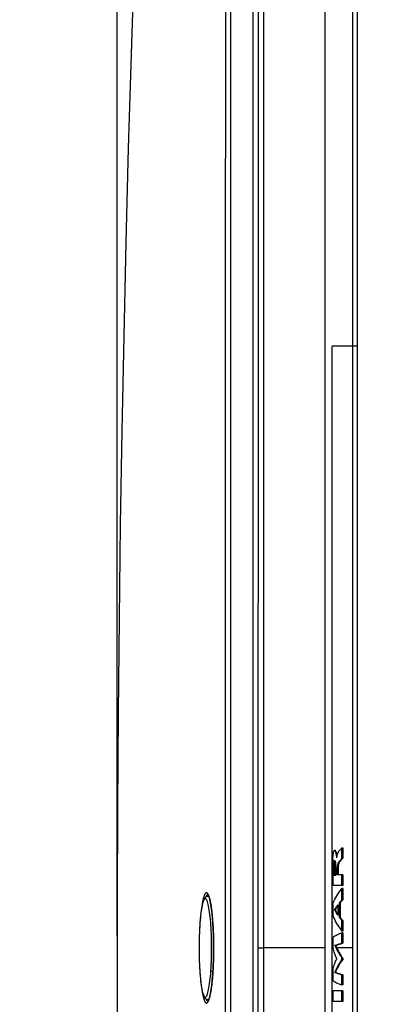
# Model space of a CAD drawing. Units: millimetres. Extents: x -140 to 141, y -167 to 143.
# Drawn here: x -140 to -126, y -64 to -23 of the extents above; entities that cross this region are included whole.
import ezdxf

# ---------------------------------------------------------------- set-up
doc = ezdxf.new("R2010")
doc.units = ezdxf.units.MM
doc.header["$LTSCALE"] = 46.255
doc.layers.get('0').update_dxf_attribs({"linetype": 'CONTINUOUS'})
doc.layers.add('IMPORT_IGES', color=7, linetype='CONTINUOUS')
doc.styles.get("Standard").update_dxf_attribs({"font": 'txt', "width": 0.8})
doc.dimstyles.new('DIMSTYLE_2', dxfattribs={"dimtxt": 3, "dimasz": 3, "dimexe": 1.5, "dimexo": 0.5, "dimgap": 0.75, "dimtad": 1, "dimdec": 1, "dimlfac": 3.333333, "dimtxsty": 'STANDARD', "dimblk": '_FILLED', "dimblk1": '_FILLED', "dimblk2": '_FILLED', "dimcen": 0.09, "dimazin": 2, "dimtfac": 1, "dimtdec": 1, "dimtofl": 0, "dimtmove": 0, "dimatfit": 3, "dimldrblk": '_FILLED', "dimfxl": 1, "dimtolj": 1, "dimarcsym": 0})

# ---------------------------------------------------------------- blocks, each defined once
blk = doc.blocks.new('_FILLED')
at = {"color": 0, "linetype": 'BYBLOCK'}
blk.add_solid([(0, 0), (-1, 0.133), (-1, -0.133)], dxfattribs=at)
blk = doc.blocks.new('*D2')
at = {"color": 7, "linetype": 'CONTINUOUS'}
for p, q in [((-136.107, -60.964), (-136.107, 62.758)), ((-125.18, 30.512), (-125.18, 62.758)), ((-136.107, 61.258), (-140.107, 61.258)), ((-140.107, 61.258), (-130.644, 61.258)), ((-121.18, 61.258), (-130.644, 61.258)), ((-125.18, 61.258), (-121.18, 61.258))]:
    blk.add_line(p, q, dxfattribs=at)
at = {"color": 7, "linetype": 'CONTINUOUS', "xscale": 3, "yscale": 3, "zscale": 3}
blk.add_blockref('_FILLED', (-136.107, 61.258), dxfattribs=at)
at = {"color": 7, "linetype": 'CONTINUOUS', "xscale": 3, "yscale": 3, "zscale": 3, "rotation": 180}
blk.add_blockref('_FILLED', (-125.18, 61.258), dxfattribs=at)

msp = doc.modelspace()

# ---------------------------------------------------------------- linework, layer by layer
at = {"layer": 'IMPORT_IGES', "color": 250, "linetype": 'CONTINUOUS'}
for p, q in [((-126.4387, -143.7989), (-126.4386, 20.7222)), ((-126.2457, -143.4896), (-126.2458, 20.1853)), ((-130.5255, -53.2867), (-130.5213, -22.8438)), ((-126.2458, -36.723), (-127.2804, -36.723)), ((-131.6565, -89.4015), (-131.6578, -48.0329)), ((-130.5243, -82.8892), (-130.5255, -53.2867)), ((-127.1889, -58.1333), (-127.2191, -58.1333)), ((-127.0694, -58.228), (-127.0389, -58.228)), ((-127.0005, -57.9812), (-127.0312, -57.9812)), ((-132.3595, -59.2964), (-132.3676, -59.2786)), ((-132.3601, -59.3639), (-132.3589, -59.3643)), ((-132.3589, -59.3643), (-132.3417, -59.376)), ((-132.3417, -59.376), (-132.3321, -59.3876)), ((-132.7113, -60.4559), (-132.7109, -60.4621)), ((-132.7023, -60.3499), (-132.7109, -60.4621)), ((-132.1774, -60.4864), (-132.1812, -60.4287)), ((-130.3119, -61.473), (-130.0845, -61.473)), ((-127.575, -61.473), (-130.0841, -61.473)), ((-127.2557, -61.473), (-127.2803, -61.473)), ((-126.4386, -61.473), (-127.0918, -61.473)), ((-132.3638, -63.6593), (-132.3557, -63.6406)), ((-132.359, -63.5818), (-132.36, -63.5822))]:
    msp.add_line(p, q, dxfattribs=at)
at = {"layer": 'IMPORT_IGES', "color": 7, "linetype": 'CONTINUOUS'}
for p, q in [((-130.0845, -61.473), (-130.0841, -14.5903)), ((-127.2803, -86.223), (-127.2803, -36.723)), ((-127.1567, -57.4684), (-127.1869, -57.4684)), ((-126.9394, -57.4251), (-126.9045, -57.3885)), ((-126.9045, -57.3885), (-126.8788, -57.3621)), ((-126.8788, -57.7877), (-126.8788, -57.3621)), ((-126.8788, -57.3621), (-126.8478, -57.3621)), ((-126.8478, -57.3621), (-126.8478, -57.7877)), ((-127.2528, -57.8581), (-127.254, -57.9065)), ((-127.2514, -57.814), (-127.2528, -57.8581)), ((-127.2505, -57.7914), (-127.2498, -57.7758)), ((-127.2498, -57.7758), (-127.249, -57.7598)), ((-127.249, -57.7598), (-127.2481, -57.7434)), ((-127.2481, -57.7434), (-127.2471, -57.7263)), ((-127.2471, -57.7263), (-127.2459, -57.7088)), ((-127.2459, -57.7088), (-127.2445, -57.6909)), ((-127.2445, -57.6909), (-127.2431, -57.6731)), ((-127.1843, -57.8834), (-127.1831, -57.8833)), ((-127.1202, -57.6317), (-127.1182, -57.6434)), ((-127.1182, -57.6434), (-127.1164, -57.6544)), ((-127.1164, -57.6544), (-127.1139, -57.6698)), ((-127.1139, -57.6698), (-127.1098, -57.6964)), ((-127.1098, -57.6964), (-127.1081, -57.708)), ((-127.1023, -57.7684), (-127.1, -57.7684)), ((-127.0885, -57.6394), (-127.0905, -57.6278)), ((-127.0866, -57.6503), (-127.0885, -57.6394)), ((-127.085, -57.6605), (-127.0866, -57.6503)), ((-127.0208, -57.5188), (-127.005, -57.4996)), ((-126.8478, -57.7877), (-126.8788, -57.7877)), ((-127.2578, -58.2299), (-127.2579, -58.3623)), ((-127.2571, -58.1167), (-127.2578, -58.2299)), ((-127.2561, -58.0217), (-127.2571, -58.1167)), ((-127.2551, -57.9606), (-127.2561, -58.0217)), ((-127.254, -57.9065), (-127.2551, -57.9606)), ((-127.139, -58.048), (-127.1381, -58.0618)), ((-127.1367, -58.0844), (-127.1359, -58.101)), ((-127.1359, -58.101), (-127.1352, -58.1189)), ((-127.1352, -58.1189), (-127.1345, -58.1381)), ((-127.1345, -58.1381), (-127.134, -58.1586)), ((-127.134, -58.1586), (-127.1335, -58.1802)), ((-127.1335, -58.1802), (-127.1332, -58.203)), ((-127.1332, -58.203), (-127.1331, -58.227)), ((-127.1331, -58.227), (-127.1331, -58.4799)), ((-127.0694, -58.4652), (-127.0694, -58.228)), ((-127.2579, -58.3623), (-127.2574, -58.5151)), ((-127.2574, -58.5151), (-127.256, -58.6948)), ((-127.256, -58.6948), (-127.2535, -58.9058)), ((-127.2176, -58.4799), (-127.1331, -58.4799)), ((-126.8478, -58.4652), (-127.0694, -58.4652)), ((-126.8788, -58.9058), (-126.8788, -58.4652)), ((-126.8478, -58.4652), (-126.8478, -58.9058)), ((-126.8478, -58.9058), (-127.2535, -58.9058)), ((-126.8788, -59.5021), (-126.8788, -59.0358)), ((-126.8478, -59.0358), (-126.8788, -59.0358)), ((-126.8478, -59.0358), (-126.8478, -59.5021)), ((-132.3589, -59.3643), (-132.3687, -59.3611)), ((-132.3374, -59.3721), (-132.3601, -59.3638)), ((-126.8478, -59.5021), (-126.8788, -59.5021)), ((-127.2557, -59.6861), (-127.2557, -60.1141)), ((-127.1585, -59.9084), (-127.1888, -59.9084)), ((-127.0536, -59.7051), (-127.0536, -60.1287)), ((-126.9827, -60.2192), (-126.9827, -59.6167)), ((-126.9519, -59.6167), (-126.9827, -59.6167)), ((-126.9519, -59.6167), (-126.9519, -60.2192)), ((-126.9519, -60.2192), (-126.9827, -60.2192)), ((-132.188, -60.348), (-132.1818, -60.4347)), ((-126.8788, -60.7789), (-126.8788, -60.3413)), ((-126.8478, -60.3413), (-126.8788, -60.3413)), ((-126.8478, -60.3413), (-126.8478, -60.7789)), ((-127.2557, -61.0466), (-127.2557, -61.4843)), ((-126.8478, -60.7789), (-126.8788, -60.7789)), ((-126.8788, -61.2812), (-126.8788, -60.8484)), ((-126.8478, -60.8484), (-126.8788, -60.8484)), ((-126.8478, -60.8484), (-126.8478, -61.2812)), ((-130.0838, -108.3558), (-130.0841, -61.473)), ((-127.2804, -61.473), (-127.2803, -61.473)), ((-127.1353, -61.3721), (-127.1656, -61.3721)), ((-126.8478, -61.2812), (-126.8788, -61.2812)), ((-126.8788, -61.9602), (-126.8788, -61.8981)), ((-126.8478, -61.8981), (-126.8788, -61.8981)), ((-126.8478, -61.8981), (-126.8478, -61.9602)), ((-126.8478, -61.9602), (-126.8788, -61.9602)), ((-127.2557, -62.3645), (-127.2557, -62.8065)), ((-127.1361, -62.4792), (-127.1665, -62.4792)), ((-126.8788, -62.9979), (-126.8788, -62.5746)), ((-126.8478, -62.5746), (-126.8788, -62.5746)), ((-126.8478, -62.5746), (-126.8478, -62.9979)), ((-126.8478, -62.9979), (-126.8788, -62.9979)), ((-127.2558, -63.2361), (-127.2558, -63.6785)), ((-126.8478, -63.2361), (-127.2558, -63.2361)), ((-126.8788, -63.6785), (-126.8788, -63.2361)), ((-126.8478, -63.2361), (-126.8478, -63.6785)), ((-132.3374, -63.574), (-132.36, -63.5822)), ((-126.8478, -63.6785), (-127.2558, -63.6785))]:
    msp.add_line(p, q, dxfattribs=at)
at = {"layer": 'IMPORT_IGES', "color": 250, "linetype": 'CONTINUOUS'}
for points in [[(-127.575, -141.2686), (-127.5749, 18.4368), (-127.5748, 18.551), (-127.5747, 18.665), (-127.5746, 18.7788), (-127.5745, 18.8924), (-127.5733, 20.3164)], [(-131.6578, -48.0329), (-131.6526, -9.9597)], [(-131.4488, -15.8116), (-131.4505, -24.2575)], [(-131.4505, -24.2575), (-131.4507, -25.345), (-131.4509, -26.4627), (-131.4511, -27.6305), (-131.4513, -28.8285), (-131.4515, -30.0264), (-131.4516, -31.2035), (-131.4518, -32.3806), (-131.452, -33.5901), (-131.4521, -34.8537), (-131.4523, -36.1496), (-131.4525, -37.4455), (-131.4526, -38.7193), (-131.4527, -39.993), (-131.4529, -41.301), (-131.453, -42.666), (-131.4531, -44.0654), (-131.4532, -45.4647), (-131.4533, -46.8408), (-131.4534, -48.2168), (-131.4535, -49.6284), (-131.4538, -58.5964)], [(-131.4538, -58.5964), (-131.4538, -60.1771), (-131.4538, -61.7947), (-131.4538, -63.4123), (-131.4538, -65.0049), (-131.4538, -66.5975), (-131.4537, -68.2282), (-131.4537, -69.9226), (-131.4536, -71.6552), (-131.4535, -73.3878), (-131.4534, -75.0945), (-131.4533, -76.8012), (-131.4531, -78.5474), (-131.453, -80.3594), (-131.4528, -82.2108), (-131.4526, -84.0623), (-131.4524, -85.887), (-131.4511, -95.459)], [(-132.259, -62.4051), (-132.2516, -62.2868), (-132.2452, -62.1663), (-132.2398, -62.0437), (-132.2355, -61.9185), (-132.2323, -61.7912), (-132.2301, -61.6632), (-132.2291, -61.5345), (-132.2291, -61.405), (-132.2302, -61.2762), (-132.2324, -61.1483), (-132.2357, -61.0211), (-132.2401, -60.8957), (-132.2456, -60.7717), (-132.2521, -60.6496), (-132.2597, -60.5311), (-132.2683, -60.4162), (-132.2779, -60.3051), (-132.2884, -60.1994), (-132.2998, -60.0995), (-132.312, -60.005), (-132.3249, -59.9173), (-132.3384, -59.8364), (-132.3525, -59.7622), (-132.3672, -59.6954), (-132.3824, -59.636), (-132.3981, -59.5841), (-132.4141, -59.5403), (-132.4303, -59.5049), (-132.4467, -59.4776), (-132.4633, -59.4588), (-132.48, -59.4485), (-132.4968, -59.4466), (-132.5134, -59.4532), (-132.5298, -59.4685), (-132.5462, -59.4924), (-132.5621, -59.524), (-132.5776, -59.5634), (-132.5926, -59.6107), (-132.6072, -59.6654), (-132.6214, -59.7277), (-132.635, -59.7974), (-132.648, -59.8739), (-132.6603, -59.9571), (-132.672, -60.047), (-132.6829, -60.1426), (-132.693, -60.2434), (-132.7023, -60.3499)], [(-132.3676, -59.2786), (-132.3758, -59.2626), (-132.384, -59.2485), (-132.3923, -59.2362), (-132.4006, -59.2258), (-132.4089, -59.2173), (-132.4173, -59.2107), (-132.4256, -59.2059), (-132.434, -59.2031), (-132.4423, -59.2021), (-132.4506, -59.2031), (-132.459, -59.2059), (-132.4673, -59.2106), (-132.4755, -59.2172), (-132.4838, -59.2257), (-132.492, -59.236), (-132.5001, -59.2482), (-132.5082, -59.2623), (-132.5163, -59.2783), (-132.5242, -59.296), (-132.5321, -59.3156), (-132.5399, -59.3369), (-132.5475, -59.3599), (-132.5551, -59.3847), (-132.5626, -59.4112), (-132.57, -59.4395), (-132.5773, -59.4694), (-132.5844, -59.501), (-132.5914, -59.5342), (-132.5984, -59.5691), (-132.6051, -59.6055), (-132.6118, -59.6434), (-132.6182, -59.6828), (-132.6245, -59.7235), (-132.6286, -59.7515)], [(-132.3926, -59.2875), (-132.4009, -59.2902), (-132.4092, -59.2947), (-132.4174, -59.301), (-132.4256, -59.3091), (-132.4338, -59.3191), (-132.442, -59.3308), (-132.45, -59.3443), (-132.4581, -59.3596), (-132.4643, -59.3731)], [(-132.3772, -59.2874), (-132.3842, -59.2866), (-132.3926, -59.2875)], [(-132.3355, -59.3606), (-132.3434, -59.3374), (-132.3514, -59.316), (-132.3595, -59.2964)], [(-132.1812, -60.4287), (-132.1853, -60.3718), (-132.1895, -60.3156), (-132.1939, -60.2604), (-132.1986, -60.206), (-132.2035, -60.1526), (-132.2085, -60.1002), (-132.2138, -60.0489), (-132.2192, -59.9988), (-132.2249, -59.9499), (-132.2307, -59.9023), (-132.2367, -59.8559), (-132.2428, -59.8109), (-132.2491, -59.7672), (-132.2556, -59.725), (-132.2622, -59.6842), (-132.2689, -59.6447), (-132.2758, -59.6068), (-132.2829, -59.5703), (-132.2901, -59.5354), (-132.2974, -59.502), (-132.3048, -59.4703), (-132.3124, -59.4404), (-132.32, -59.4121), (-132.3277, -59.3855), (-132.3355, -59.3606)], [(-132.7109, -60.4621), (-132.7186, -60.5819), (-132.7253, -60.7044), (-132.731, -60.8298), (-132.7357, -60.9584), (-132.7393, -61.0899), (-132.7419, -61.2223), (-132.7434, -61.3558), (-132.7437, -61.4902), (-132.7431, -61.6236), (-132.7414, -61.7557), (-132.7386, -61.8868), (-132.7348, -62.016), (-132.7299, -62.1436), (-132.7239, -62.2692), (-132.717, -62.3909), (-132.7091, -62.5084), (-132.7002, -62.622), (-132.6904, -62.73), (-132.6798, -62.8324), (-132.6683, -62.9293), (-132.656, -63.0196), (-132.6429, -63.1032), (-132.6291, -63.1801), (-132.6147, -63.2491), (-132.5997, -63.3101), (-132.5842, -63.3633), (-132.5682, -63.4079), (-132.5518, -63.4439), (-132.5349, -63.4714), (-132.5179, -63.4897), (-132.5007, -63.4985), (-132.4833, -63.4983), (-132.466, -63.489), (-132.4488, -63.4706), (-132.4318, -63.4431), (-132.4151, -63.4074), (-132.3987, -63.3635), (-132.3828, -63.3112), (-132.3673, -63.2512), (-132.3523, -63.1831), (-132.3379, -63.1072), (-132.3242, -63.0246), (-132.3112, -62.9353), (-132.299, -62.8394), (-132.2876, -62.7382), (-132.2772, -62.6324), (-132.2676, -62.5214), (-132.259, -62.4051)], [(-132.3318, -63.5738), (-132.324, -63.548), (-132.3163, -63.5205), (-132.3087, -63.4912), (-132.3012, -63.4603), (-132.2938, -63.4278), (-132.2865, -63.3936), (-132.2794, -63.3579), (-132.2724, -63.3207), (-132.2656, -63.2819), (-132.2588, -63.2416), (-132.2522, -63.1997), (-132.2458, -63.1564), (-132.2395, -63.1117), (-132.2334, -63.0656), (-132.2275, -63.0183), (-132.2218, -62.9697), (-132.2162, -62.92), (-132.2109, -62.8691), (-132.2057, -62.817), (-132.2007, -62.7638), (-132.196, -62.7096), (-132.1914, -62.6544), (-132.1871, -62.5984), (-132.1829, -62.5414), (-132.179, -62.4836), (-132.1753, -62.4251), (-132.1718, -62.3658), (-132.1686, -62.3059), (-132.1656, -62.2453), (-132.1628, -62.1841), (-132.1602, -62.1224), (-132.1579, -62.0602), (-132.1558, -61.9975), (-132.1539, -61.9343), (-132.1523, -61.8708), (-132.1509, -61.807), (-132.1498, -61.7429), (-132.1489, -61.6785), (-132.1482, -61.6139), (-132.1478, -61.5492), (-132.1477, -61.4845), (-132.1477, -61.4198), (-132.1481, -61.3552), (-132.1486, -61.2906), (-132.1494, -61.2262), (-132.1505, -61.1621), (-132.1518, -61.0984), (-132.1533, -61.035), (-132.1551, -60.972), (-132.1571, -60.9093), (-132.1593, -60.8472), (-132.1617, -60.7855), (-132.1644, -60.7244), (-132.1674, -60.6639), (-132.1705, -60.604), (-132.1739, -60.5448), (-132.1774, -60.4864)], [(-132.1818, -60.4347), (-132.1818, -60.4339), (-132.1817, -60.4313), (-132.1812, -60.4287)], [(-132.1775, -62.4459), (-132.1813, -62.4455), (-132.1919, -62.444), (-132.2022, -62.4419), (-132.2121, -62.4393), (-132.2214, -62.4362), (-132.2299, -62.4326), (-132.2375, -62.4286), (-132.2441, -62.4243), (-132.2497, -62.4197), (-132.254, -62.415), (-132.2571, -62.4101), (-132.259, -62.4051)], [(-132.6287, -63.1942), (-132.6279, -63.2), (-132.6216, -63.2415), (-132.6152, -63.2817), (-132.6087, -63.3203), (-132.602, -63.3575), (-132.5952, -63.3931), (-132.5883, -63.4271), (-132.5812, -63.4595), (-132.574, -63.4902), (-132.5667, -63.5194), (-132.5593, -63.5468), (-132.5517, -63.5726), (-132.5441, -63.5966), (-132.5364, -63.6189), (-132.5286, -63.6394), (-132.5207, -63.6581), (-132.5127, -63.6751), (-132.5046, -63.6902), (-132.4965, -63.7035), (-132.4884, -63.7148), (-132.4802, -63.7243), (-132.4719, -63.732), (-132.4636, -63.7378), (-132.4553, -63.7417), (-132.4469, -63.7437), (-132.4386, -63.7437), (-132.4302, -63.7419), (-132.4218, -63.7382), (-132.4135, -63.7326), (-132.4051, -63.7251), (-132.3967, -63.7156), (-132.3884, -63.7043), (-132.3801, -63.6912), (-132.3719, -63.6761), (-132.3638, -63.6593)], [(-132.3324, -63.5593), (-132.3462, -63.5742), (-132.359, -63.5818)], [(-132.4641, -63.5735), (-132.4619, -63.5785), (-132.4539, -63.5946), (-132.4458, -63.609), (-132.4377, -63.6216), (-132.4296, -63.6324), (-132.4214, -63.6413), (-132.4132, -63.6485), (-132.4049, -63.6539), (-132.3966, -63.6575), (-132.3883, -63.6593), (-132.3799, -63.6592), (-132.377, -63.6586)], [(-132.3557, -63.6406), (-132.3476, -63.6202), (-132.3397, -63.5979), (-132.3318, -63.5738)]]:
    msp.add_lwpolyline(points, dxfattribs=at)
at = {"layer": 'IMPORT_IGES', "color": 7, "linetype": 'CONTINUOUS'}
for points in [[(-130.3005, -124.9806), (-130.3057, -108.3067), (-130.3095, -91.2966), (-130.3117, -73.9723), (-130.3121, -56.3134), (-130.3105, -38.2583), (-130.307, -19.7862), (-130.3015, -0.9176), (-130.294, 18.3233)], [(-135.4082, -20.8472), (-135.5352, -24.7195), (-135.6494, -28.5915), (-135.7509, -32.463), (-135.8397, -36.3341), (-135.9158, -40.2048), (-135.9792, -44.0751), (-136.0299, -47.945), (-136.0679, -51.8148), (-136.0932, -55.6845), (-136.1058, -59.5541), (-136.1057, -63.4238), (-136.0929, -67.2936), (-136.0675, -71.1634), (-136.0294, -75.033), (-135.9786, -78.9027), (-135.9151, -82.7725), (-135.839, -86.642), (-135.7502, -90.5117), (-135.6486, -94.3813), (-135.5344, -98.2509), (-135.4075, -102.1208)], [(-127.2431, -57.6731), (-127.2415, -57.6559), (-127.2407, -57.6475), (-127.2399, -57.6393), (-127.2391, -57.6313), (-127.2382, -57.6235), (-127.2373, -57.6159), (-127.2364, -57.6085), (-127.2355, -57.6014), (-127.2346, -57.5944), (-127.2336, -57.5875), (-127.2326, -57.5809), (-127.2316, -57.5744), (-127.2306, -57.568), (-127.2295, -57.5618), (-127.2285, -57.5558), (-127.2274, -57.55), (-127.2262, -57.5443), (-127.2251, -57.5389), (-127.2239, -57.5336), (-127.2227, -57.5286), (-127.2215, -57.5237), (-127.2202, -57.519), (-127.219, -57.5146), (-127.2177, -57.5103), (-127.2164, -57.5062), (-127.2151, -57.5024), (-127.2137, -57.4987), (-127.2123, -57.4952), (-127.2109, -57.492), (-127.2095, -57.4889), (-127.208, -57.4861), (-127.2065, -57.4834), (-127.2049, -57.4809), (-127.2033, -57.4787), (-127.2017, -57.4766), (-127.2, -57.4748), (-127.1983, -57.4732), (-127.1965, -57.4718), (-127.1947, -57.4706), (-127.1929, -57.4697), (-127.191, -57.469), (-127.1891, -57.4686), (-127.1872, -57.4684), (-127.1869, -57.4684)], [(-127.1869, -57.4684), (-127.1853, -57.4685), (-127.1834, -57.4689), (-127.1815, -57.4695), (-127.1796, -57.4703), (-127.1777, -57.4714), (-127.1758, -57.4727), (-127.1739, -57.4742), (-127.1721, -57.476), (-127.1703, -57.478), (-127.1684, -57.4802), (-127.1666, -57.4826), (-127.1648, -57.4853), (-127.163, -57.4881), (-127.1612, -57.4912), (-127.1594, -57.4945), (-127.1576, -57.498), (-127.1559, -57.5017), (-127.1541, -57.5057), (-127.1523, -57.5099), (-127.1505, -57.5143), (-127.1487, -57.5189), (-127.147, -57.5238), (-127.1452, -57.5288), (-127.1435, -57.534), (-127.1417, -57.5395), (-127.1401, -57.545), (-127.1384, -57.5507), (-127.1368, -57.5564), (-127.1352, -57.5623), (-127.1336, -57.5683), (-127.1321, -57.5744), (-127.1307, -57.5806), (-127.1292, -57.5869), (-127.1278, -57.5934), (-127.1264, -57.5999), (-127.125, -57.6064), (-127.1237, -57.613), (-127.1225, -57.6194), (-127.1213, -57.6256), (-127.1202, -57.6317)], [(-127.0905, -57.6278), (-127.0916, -57.6218), (-127.0928, -57.6157), (-127.094, -57.6093), (-127.0953, -57.6029), (-127.0967, -57.5964), (-127.0981, -57.5899), (-127.0996, -57.5835), (-127.1011, -57.5772), (-127.1026, -57.571), (-127.1041, -57.565), (-127.1057, -57.559), (-127.1073, -57.5532), (-127.109, -57.5475), (-127.1107, -57.5418), (-127.1124, -57.5363), (-127.1141, -57.531), (-127.1159, -57.5258), (-127.1177, -57.5209), (-127.1195, -57.5161), (-127.1213, -57.5116), (-127.1231, -57.5073), (-127.1249, -57.5032), (-127.1267, -57.4994), (-127.1285, -57.4958), (-127.1303, -57.4924), (-127.1321, -57.4892), (-127.1339, -57.4863), (-127.1357, -57.4835), (-127.1376, -57.481), (-127.1394, -57.4787), (-127.1413, -57.4766), (-127.1431, -57.4748), (-127.145, -57.4732), (-127.1469, -57.4718), (-127.1488, -57.4706), (-127.1507, -57.4697), (-127.1526, -57.469), (-127.1545, -57.4686), (-127.1565, -57.4684), (-127.1567, -57.4684)], [(-127.005, -57.4996), (-126.9827, -57.4731), (-126.9719, -57.4606)], [(-126.9719, -57.4606), (-126.9504, -57.4369), (-126.9394, -57.4251)], [(-127.2514, -57.814), (-127.2508, -57.799), (-127.2505, -57.7914)], [(-127.1844, -57.8834), (-127.1862, -57.8838), (-127.1879, -57.8849), (-127.1895, -57.8865), (-127.1912, -57.8887), (-127.1928, -57.8914), (-127.1944, -57.8946), (-127.196, -57.8983), (-127.1976, -57.9025), (-127.199, -57.9072), (-127.2005, -57.9122), (-127.2018, -57.9176), (-127.2031, -57.9233), (-127.2044, -57.9295), (-127.2056, -57.9362), (-127.2068, -57.9433), (-127.2079, -57.951), (-127.209, -57.9592), (-127.2101, -57.9679), (-127.2111, -57.9772), (-127.2121, -57.987), (-127.213, -57.9969), (-127.2138, -58.0065), (-127.2145, -58.0161), (-127.2152, -58.0261), (-127.2158, -58.0367), (-127.2164, -58.0477), (-127.217, -58.059), (-127.2175, -58.0707), (-127.2179, -58.0827), (-127.2183, -58.095), (-127.2186, -58.1076), (-127.2189, -58.1203), (-127.2191, -58.1333)], [(-127.1831, -57.8833), (-127.1827, -57.8833), (-127.1812, -57.8835), (-127.1797, -57.8838), (-127.1783, -57.8844), (-127.1769, -57.8851), (-127.1755, -57.8861), (-127.1742, -57.8871), (-127.173, -57.8884), (-127.1717, -57.8898), (-127.1705, -57.8913), (-127.1694, -57.8929), (-127.1682, -57.8947), (-127.1671, -57.8966), (-127.1661, -57.8986), (-127.165, -57.9007), (-127.164, -57.903), (-127.163, -57.9053), (-127.1621, -57.9078), (-127.1611, -57.9103), (-127.1602, -57.913), (-127.1593, -57.9158), (-127.1584, -57.9188), (-127.1575, -57.9218), (-127.1566, -57.925), (-127.1557, -57.9284), (-127.1549, -57.9318), (-127.154, -57.9354), (-127.1532, -57.9391), (-127.1524, -57.9429), (-127.1516, -57.9469), (-127.1508, -57.9509), (-127.1501, -57.955), (-127.1493, -57.9593), (-127.1486, -57.9636), (-127.1479, -57.968), (-127.1472, -57.9725), (-127.1465, -57.977), (-127.1458, -57.9817), (-127.1452, -57.9865), (-127.1445, -57.9913), (-127.1439, -57.9963), (-127.1433, -58.0014), (-127.1427, -58.0067), (-127.1422, -58.0121), (-127.1416, -58.0176), (-127.1411, -58.0234), (-127.1405, -58.0292), (-127.14, -58.0353), (-127.1395, -58.0416), (-127.139, -58.048)], [(-127.1659, -57.8989), (-127.1665, -57.9003), (-127.1681, -57.9051), (-127.1697, -57.9104)], [(-127.1081, -57.708), (-127.107, -57.7153), (-127.1065, -57.7188), (-127.1061, -57.7222), (-127.1057, -57.7255), (-127.1053, -57.7288), (-127.1049, -57.732), (-127.1045, -57.7351), (-127.1042, -57.7381), (-127.1039, -57.7411)], [(-127.1039, -57.7411), (-127.1037, -57.7439), (-127.1034, -57.7467), (-127.1032, -57.7494), (-127.103, -57.752), (-127.1029, -57.7546), (-127.1027, -57.757), (-127.1026, -57.7594), (-127.1025, -57.7617), (-127.1024, -57.764), (-127.1023, -57.7662), (-127.1023, -57.7684)], [(-127.0208, -57.5188), (-127.0252, -57.5243), (-127.0293, -57.5297), (-127.0332, -57.535), (-127.037, -57.5403), (-127.0406, -57.5457), (-127.044, -57.5511), (-127.0472, -57.5566), (-127.0503, -57.562), (-127.0532, -57.5675), (-127.0559, -57.573), (-127.0585, -57.5785), (-127.0609, -57.584), (-127.0633, -57.5895), (-127.0655, -57.5949), (-127.0676, -57.6004), (-127.0695, -57.6059), (-127.0714, -57.6113), (-127.0732, -57.6167), (-127.0749, -57.6222), (-127.0766, -57.6276), (-127.0781, -57.633), (-127.0796, -57.6384), (-127.081, -57.6437), (-127.0823, -57.6491), (-127.0836, -57.6544), (-127.0848, -57.6597), (-127.0859, -57.6649), (-127.087, -57.6702), (-127.0881, -57.6754), (-127.089, -57.6806), (-127.09, -57.6857), (-127.0909, -57.6909), (-127.0917, -57.696), (-127.0925, -57.7012), (-127.0933, -57.7063), (-127.094, -57.7115), (-127.0947, -57.7166), (-127.0954, -57.7218), (-127.096, -57.7269), (-127.0966, -57.7321), (-127.0972, -57.7373), (-127.0977, -57.7424), (-127.0982, -57.7476), (-127.0987, -57.7528), (-127.0992, -57.758), (-127.0996, -57.7632), (-127.1, -57.7684)], [(-126.9532, -57.8738), (-126.9659, -57.8893), (-126.9781, -57.9045), (-126.9899, -57.9193), (-127.0011, -57.9342), (-127.0117, -57.9494), (-127.0217, -57.9651), (-127.0312, -57.9812)], [(-126.8478, -57.7877), (-126.8645, -57.8066), (-126.8803, -57.8248), (-126.8953, -57.842), (-126.9091, -57.8582), (-126.9221, -57.8736), (-126.9346, -57.8887), (-126.9469, -57.9038), (-126.9588, -57.9187), (-126.9701, -57.9339), (-126.9808, -57.9494), (-126.9909, -57.9652), (-127.0006, -57.9812)], [(-126.8788, -57.7877), (-126.8954, -57.806), (-126.9112, -57.8243), (-126.9261, -57.842), (-126.9532, -57.8738)], [(-127.2191, -58.1333), (-127.2196, -58.1695), (-127.2199, -58.2065), (-127.22, -58.2441), (-127.22, -58.2824), (-127.2198, -58.3213), (-127.2195, -58.3605), (-127.219, -58.4), (-127.2184, -58.4398), (-127.2176, -58.4799)], [(-127.1889, -58.1333), (-127.1894, -58.1693), (-127.1896, -58.2059), (-127.1898, -58.2433), (-127.1898, -58.2814), (-127.1896, -58.3201), (-127.1893, -58.3594), (-127.1888, -58.399), (-127.1882, -58.4392), (-127.1874, -58.4799)], [(-127.1697, -57.9104), (-127.1712, -57.9163), (-127.1727, -57.9227), (-127.1741, -57.9296), (-127.1754, -57.937), (-127.1767, -57.9449), (-127.178, -57.9534), (-127.1791, -57.9624), (-127.1803, -57.972), (-127.1814, -57.9821), (-127.1824, -57.9926), (-127.1833, -58.0036), (-127.1842, -58.015), (-127.185, -58.0266), (-127.1857, -58.0387), (-127.1864, -58.0511), (-127.187, -58.064), (-127.1875, -58.0773), (-127.188, -58.0909), (-127.1883, -58.1047), (-127.1887, -58.1189), (-127.1889, -58.1333)], [(-127.1381, -58.0618), (-127.1372, -58.0765), (-127.1367, -58.0844)], [(-127.0312, -57.9812), (-127.0343, -57.9871), (-127.0373, -57.9935), (-127.0401, -58.0004), (-127.0428, -58.0077), (-127.0453, -58.0153), (-127.0476, -58.0231), (-127.0498, -58.0309), (-127.0518, -58.0387), (-127.0536, -58.0468), (-127.0554, -58.0552), (-127.057, -58.0637), (-127.0586, -58.0725), (-127.06, -58.0818), (-127.0614, -58.0913), (-127.0626, -58.1008), (-127.0637, -58.1102), (-127.0647, -58.1196), (-127.0656, -58.1292), (-127.0663, -58.1391), (-127.067, -58.1491), (-127.0676, -58.1595), (-127.0682, -58.1703), (-127.0686, -58.1813), (-127.069, -58.1926), (-127.0692, -58.2042), (-127.0694, -58.216), (-127.0694, -58.228)], [(-127.0006, -57.9812), (-127.0035, -57.9868), (-127.0063, -57.9928), (-127.0089, -57.9992), (-127.0115, -58.006), (-127.014, -58.0133), (-127.0163, -58.0208), (-127.0185, -58.0286), (-127.0206, -58.0367), (-127.0226, -58.045), (-127.0244, -58.0536), (-127.0262, -58.0624), (-127.0278, -58.0714), (-127.0293, -58.0808), (-127.0307, -58.0904), (-127.0319, -58.1001), (-127.0331, -58.1101), (-127.0341, -58.1202), (-127.0351, -58.1305), (-127.0359, -58.1409), (-127.0366, -58.1514), (-127.0372, -58.162), (-127.0377, -58.1728), (-127.0381, -58.1838), (-127.0384, -58.1948), (-127.0387, -58.2058), (-127.0388, -58.2169), (-127.0389, -58.4652)], [(-127.2557, -59.6861), (-127.2334, -59.6168), (-127.2061, -59.5468), (-127.174, -59.4759), (-127.137, -59.4041), (-127.0952, -59.3314), (-127.0484, -59.2582), (-126.9967, -59.1846), (-126.9402, -59.1104), (-126.8788, -59.0358)], [(-132.3687, -59.3611), (-132.3917, -59.3569), (-132.4154, -59.357), (-132.4388, -59.3619), (-132.4603, -59.3706), (-132.4796, -59.3826), (-132.4969, -59.3974), (-132.512, -59.4139), (-132.525, -59.4315), (-132.5365, -59.4503), (-132.5473, -59.4707), (-132.5574, -59.493), (-132.5671, -59.5169), (-132.5764, -59.5431), (-132.5856, -59.5717), (-132.5945, -59.6025), (-132.6033, -59.636), (-132.6119, -59.672), (-132.6204, -59.7106), (-132.6287, -59.752), (-132.6369, -59.7963), (-132.6449, -59.8434), (-132.6527, -59.8934), (-132.6604, -59.9464), (-132.6678, -60.0023), (-132.675, -60.0612), (-132.682, -60.1231), (-132.6887, -60.1878), (-132.6952, -60.2555), (-132.7013, -60.326), (-132.7072, -60.3993), (-132.7113, -60.4559)], [(-132.3798, -59.2843), (-132.3801, -59.2841), (-132.3802, -59.284), (-132.3792, -59.285), (-132.3774, -59.2872), (-132.3749, -59.2906), (-132.3717, -59.2953), (-132.3681, -59.3013), (-132.3641, -59.3085), (-132.3598, -59.3169), (-132.3552, -59.3267), (-132.3504, -59.3377), (-132.3455, -59.3501), (-132.3403, -59.3638), (-132.335, -59.3788), (-132.3296, -59.3952), (-132.3241, -59.413), (-132.3185, -59.4322), (-132.3129, -59.4529), (-132.3071, -59.475), (-132.3013, -59.4986), (-132.2955, -59.5238), (-132.2896, -59.5505), (-132.2837, -59.5789), (-132.2778, -59.6089), (-132.2719, -59.6405), (-132.2659, -59.6738), (-132.26, -59.7088), (-132.2542, -59.7454), (-132.2484, -59.7836), (-132.2426, -59.8235), (-132.237, -59.8648), (-132.2315, -59.9076), (-132.226, -59.9518), (-132.2207, -59.9974), (-132.2156, -60.0442), (-132.2105, -60.0923), (-132.2057, -60.1415), (-132.201, -60.1918), (-132.1965, -60.2431), (-132.1921, -60.2951), (-132.188, -60.348)], [(-126.9827, -59.6167), (-126.972, -59.6041), (-126.961, -59.5914), (-126.9499, -59.5788), (-126.9385, -59.5661), (-126.927, -59.5533), (-126.9152, -59.5406), (-126.9033, -59.5278), (-126.8911, -59.5149), (-126.8788, -59.5021)], [(-126.9519, -59.6167), (-126.941, -59.6039), (-126.9299, -59.5911), (-126.9187, -59.5784), (-126.9072, -59.5656), (-126.8957, -59.5529), (-126.8839, -59.5402), (-126.872, -59.5275), (-126.86, -59.5148), (-126.8478, -59.5021)], [(-127.1888, -59.9084), (-127.1765, -59.8862), (-127.1636, -59.864), (-127.1499, -59.8416), (-127.1356, -59.8191), (-127.1206, -59.7965), (-127.105, -59.7738), (-127.0885, -59.751), (-127.0714, -59.7281), (-127.0536, -59.7051)], [(-127.1888, -59.9084), (-127.1762, -59.933), (-127.163, -59.9575), (-127.1492, -59.9821), (-127.1348, -60.0066), (-127.1198, -60.031), (-127.1041, -60.0555), (-127.0879, -60.0799), (-127.0711, -60.1043), (-127.0536, -60.1287)], [(-127.2557, -60.1141), (-127.234, -60.1832), (-127.2074, -60.2536), (-127.1757, -60.3253), (-127.1391, -60.3983), (-127.0976, -60.4726), (-127.0508, -60.5478), (-126.9987, -60.6239), (-126.9413, -60.7009), (-126.8788, -60.7789)], [(-126.9827, -60.2192), (-126.9718, -60.2328), (-126.9607, -60.2464), (-126.9495, -60.26), (-126.9381, -60.2735), (-126.9266, -60.2871), (-126.9149, -60.3007), (-126.903, -60.3142), (-126.891, -60.3277), (-126.8788, -60.3413)], [(-126.9519, -60.2192), (-126.9412, -60.2326), (-126.9302, -60.246), (-126.9191, -60.2595), (-126.9077, -60.273), (-126.8961, -60.2866), (-126.8844, -60.3002), (-126.8724, -60.3138), (-126.8602, -60.3275), (-126.8478, -60.3413)], [(-132.7113, -60.4559), (-132.717, -60.5425), (-132.7234, -60.6513), (-132.7288, -60.7614), (-132.7334, -60.8721), (-132.7372, -60.9832), (-132.7401, -61.0942), (-132.7423, -61.2049), (-132.7437, -61.3147), (-132.7444, -61.4236), (-132.7443, -61.5311), (-132.7436, -61.6369), (-132.7423, -61.741), (-132.7403, -61.843), (-132.7378, -61.9427), (-132.7346, -62.04), (-132.731, -62.1348), (-132.7268, -62.2269), (-132.7222, -62.3161), (-132.7171, -62.4025), (-132.7116, -62.4859), (-132.7057, -62.5662), (-132.6994, -62.6435), (-132.6927, -62.7175), (-132.6857, -62.7883), (-132.6784, -62.8557), (-132.6708, -62.9199), (-132.663, -62.9807), (-132.6549, -63.0381), (-132.6466, -63.0922), (-132.6381, -63.143), (-132.6294, -63.1905), (-132.6206, -63.2347), (-132.6115, -63.2759), (-132.6024, -63.314), (-132.593, -63.3491), (-132.5835, -63.3815), (-132.5737, -63.4111), (-132.5637, -63.438), (-132.5532, -63.4628), (-132.5423, -63.4854), (-132.5306, -63.5059), (-132.5176, -63.5251), (-132.5025, -63.5433), (-132.4852, -63.5594), (-132.4656, -63.5728), (-132.4433, -63.5829), (-132.4187, -63.5888), (-132.3941, -63.5895), (-132.3707, -63.5856), (-132.359, -63.5818)], [(-132.1818, -60.4347), (-132.176, -60.5247), (-132.1726, -60.5817), (-132.1695, -60.6396), (-132.1665, -60.6981), (-132.1638, -60.7574), (-132.1613, -60.8173), (-132.159, -60.8778), (-132.1569, -60.9388), (-132.155, -61.0002), (-132.1534, -61.0621), (-132.152, -61.1243), (-132.1508, -61.1868), (-132.1499, -61.2495), (-132.1492, -61.3124), (-132.1487, -61.3754), (-132.1485, -61.4385), (-132.1484, -61.5015), (-132.1487, -61.5645), (-132.1491, -61.6273), (-132.1498, -61.6899), (-132.1507, -61.7524), (-132.1519, -61.8145), (-132.1532, -61.8764), (-132.1548, -61.938), (-132.1566, -61.9991), (-132.1587, -62.0598), (-132.1609, -62.12), (-132.1634, -62.1798), (-132.1661, -62.2389), (-132.169, -62.2975), (-132.1721, -62.3555), (-132.1755, -62.4128), (-132.179, -62.4694), (-132.1828, -62.5253), (-132.1867, -62.5804), (-132.1909, -62.6347), (-132.1952, -62.6882), (-132.1997, -62.7407), (-132.2045, -62.7921), (-132.2094, -62.8426), (-132.2145, -62.8919), (-132.2197, -62.94), (-132.2251, -62.9868), (-132.2307, -63.0324), (-132.2364, -63.0766), (-132.2422, -63.1194), (-132.2481, -63.1607), (-132.2542, -63.2004), (-132.2603, -63.2386), (-132.2664, -63.2751), (-132.2726, -63.3098), (-132.2788, -63.3428), (-132.2851, -63.3739), (-132.2912, -63.4031), (-132.2974, -63.4306), (-132.3034, -63.4562), (-132.3094, -63.4801), (-132.3153, -63.5022), (-132.3211, -63.5228), (-132.3268, -63.5418), (-132.3324, -63.5592), (-132.3378, -63.5752), (-132.3431, -63.5898), (-132.3482, -63.603), (-132.3532, -63.6148), (-132.3579, -63.6252), (-132.3624, -63.6344), (-132.3665, -63.6422), (-132.3703, -63.6487), (-132.3737, -63.654), (-132.3765, -63.6578), (-132.3772, -63.6588)], [(-127.2557, -61.0466), (-127.2334, -61.0255), (-127.2062, -61.0041), (-127.1741, -60.9825), (-127.1371, -60.9606), (-127.0952, -60.9385), (-127.0485, -60.9162), (-126.9968, -60.8937), (-126.9402, -60.8711), (-126.8788, -60.8484)], [(-127.2557, -61.4843), (-127.2436, -61.5321), (-127.2299, -61.5803), (-127.2147, -61.6288), (-127.198, -61.6777), (-127.1798, -61.7268), (-127.1601, -61.7763), (-127.1387, -61.8261), (-127.1158, -61.8763), (-127.0913, -61.9267)], [(-127.1656, -61.3721), (-127.1424, -61.3624), (-127.117, -61.3526), (-127.0895, -61.3427), (-127.0599, -61.3327), (-127.0281, -61.3226), (-126.9941, -61.3124), (-126.9579, -61.3021), (-126.9194, -61.2917), (-126.8788, -61.2812)], [(-127.1656, -61.3721), (-127.1409, -61.431), (-127.1144, -61.4898), (-127.0861, -61.5485), (-127.056, -61.6071), (-127.0241, -61.6656), (-126.9904, -61.7239), (-126.955, -61.7821), (-126.9178, -61.8402), (-126.8788, -61.8981)], [(-127.1353, -61.3721), (-127.1115, -61.3622), (-127.0856, -61.3523), (-127.0577, -61.3423), (-127.0277, -61.3322), (-126.9957, -61.3221), (-126.9617, -61.3119), (-126.9257, -61.3017), (-126.8877, -61.2914), (-126.8478, -61.2812)], [(-127.1353, -61.3721), (-127.1307, -61.3832), (-127.1262, -61.3944), (-127.1215, -61.4056), (-127.1168, -61.4168), (-127.1119, -61.428), (-127.107, -61.4392), (-127.102, -61.4505), (-127.097, -61.4618), (-127.0918, -61.473)], [(-127.0918, -61.473), (-127.0704, -61.5186), (-127.0476, -61.5646), (-127.0233, -61.611), (-126.9977, -61.6578), (-126.9707, -61.7051), (-126.9422, -61.7527), (-126.9122, -61.8008), (-126.8807, -61.8492), (-126.8478, -61.8981)], [(-127.2557, -62.3645), (-127.2431, -62.3156), (-127.229, -62.2668), (-127.2136, -62.218), (-127.1967, -62.1693), (-127.1784, -62.1206), (-127.1587, -62.072), (-127.1377, -62.0235), (-127.1152, -61.9751), (-127.0913, -61.9267)], [(-127.1665, -62.4792), (-127.1431, -62.4237), (-127.1176, -62.3677), (-127.09, -62.3111), (-127.0603, -62.254), (-127.0284, -62.1963), (-126.9944, -62.138), (-126.958, -62.0793), (-126.9195, -62.02), (-126.8788, -61.9602)], [(-127.1361, -62.4792), (-127.1113, -62.421), (-127.0847, -62.363), (-127.0563, -62.3051), (-127.026, -62.2473), (-126.994, -62.1896), (-126.9601, -62.132), (-126.9244, -62.0746), (-126.887, -62.0173), (-126.8478, -61.9602)], [(-127.1665, -62.4792), (-127.1428, -62.4895), (-127.117, -62.4999), (-127.0891, -62.5104), (-127.0592, -62.521), (-127.0272, -62.5316), (-126.9932, -62.5423), (-126.9571, -62.553), (-126.9189, -62.5638), (-126.8788, -62.5746)], [(-127.1361, -62.4792), (-127.113, -62.4893), (-127.0877, -62.4995), (-127.0601, -62.5098), (-127.0303, -62.5204), (-126.9984, -62.531), (-126.9641, -62.5418), (-126.9276, -62.5526), (-126.8888, -62.5636), (-126.8478, -62.5746)], [(-127.2557, -62.8065), (-127.2341, -62.8264), (-127.2074, -62.8467), (-127.1757, -62.8673), (-127.1392, -62.8883), (-127.0976, -62.9097), (-127.0508, -62.9314), (-126.9987, -62.9533), (-126.9414, -62.9754), (-126.8788, -62.9979)]]:
    msp.add_lwpolyline(points, dxfattribs=at)
for centre, ratio, start_param, end_param in [((-114.4861, -60.3681), 0.2584611, 2.9521041, 3.0021596), ((-114.4861, -59.4103), 0.2800623, -3.0021596, -2.9521266)]:
    msp.add_ellipse(centre, major_axis=(12.7966, 0), ratio=ratio, start_param=start_param, end_param=end_param, dxfattribs=at)

# ---------------------------------------------------------------- dimensions: what is measured, and where the dimension line sits
at = {"color": 7, "linetype": 'CONTINUOUS'}
dim = msp.add_linear_dim(base=(-136.1073, 61.2579), p1=(-125.1803, 30.012), p2=(-136.1073, -61.4638), angle=180, dimstyle='DIMSTYLE_2', dxfattribs=at)
dim.commit()
dim.dimension.update_dxf_attribs({"geometry": '*D2', "text_midpoint": (-134.9295, 61.2579), "dimtype": 160})

doc.saveas('drawing.dxf')
